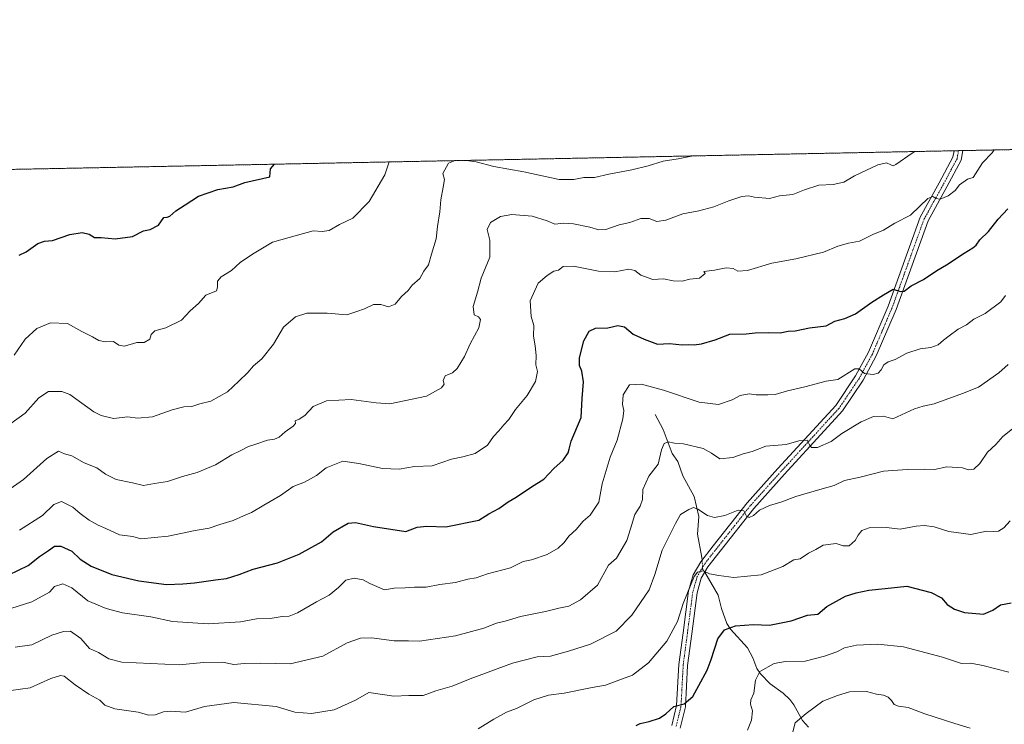
# Model space of a CAD drawing. Units: metres. Extents: x 634512 to 637964, y 4741312 to 4743693.
# Drawn here: x 634890 to 635285, y 4743411 to 4743693 of the extents above; entities that cross this region are included whole.
import ezdxf

# ---------------------------------------------------------------- set-up
doc = ezdxf.new("R2010")
doc.units = ezdxf.units.M
doc.header["$MEASUREMENT"] = 0
doc.linetypes.add('TRAZO_Y_PUNTO', pattern=[1, 0.5, -0.25, 0, -0.25])
doc.linetypes.add('TRAZOS', pattern=[0.75, 0.5, -0.25])
for name, color, linetype, lineweight in [('Arbolado forestal', 92, 'TRAZOS', 0), ('Arbolado forestal CxS', 92, 'Continuous', 0), ('Camino', 19, 'Continuous', 0), ('Camino Cxs', 19, 'Continuous', 0), ('Camino eje', 39, 'TRAZO_Y_PUNTO', 13), ('Comarca CxS', 133, 'Continuous', 0), ('Comunidad Autónoma CxS', 142, 'Continuous', 0), ('Corriente natural lineal', 142, 'Continuous', 13), ('Corriente natural lineal oculto', 19, 'TRAZO_Y_PUNTO', 13), ('Curva de nivel maestra', 36, 'Continuous', 30), ('Curva de nivel normal', 36, 'Continuous', 0), ('Espacio natural protegido CxS', 2, 'Continuous', 0), ('Municipio CxS', 142, 'Continuous', 0), ('Provincia CxS', 1, 'Continuous', 0)]:
    doc.layers.add(name, color=color, linetype=linetype, lineweight=lineweight)

# ---------------------------------------------------------------- blocks, each defined once
blk = doc.blocks.new('*U208')
at = {"layer": 'Curva de nivel normal', "color": 36, "linetype": 'Continuous', "lineweight": 0}
for points in [[(635064.83, 4743636.69, 740)], [(635069.36, 4743636.78, 740)]]:
    blk.add_polyline3d(points, dxfattribs=at)

msp = doc.modelspace()

# ---------------------------------------------------------------- linework, layer by layer
at = {"layer": 'Arbolado forestal', "color": 92, "linetype": 'TRAZOS', "lineweight": 0}
msp.add_polyline3d([(634593.03, 4743627.35, 785.97), (635264.63, 4743640.64, 732.52), (635266.41, 4743640.68, 732.23), (635268.2, 4743640.71, 732.06), (635518.58, 4743645.67, 708.43)], dxfattribs=at)
at = {"layer": 'Arbolado forestal CxS', "color": 92, "linetype": 'Continuous', "lineweight": 0}
msp.add_polyline3d([(634621.38, 4743105.1, 680.24), (634625, 4743127.47, 683.88), (634624.24, 4743147.77, 689.17), (634612.02, 4743168.91, 696.1), (634611.12, 4743193.02, 701.58), (634593.07, 4743209.26, 706.72), (634540.03, 4743207.51, 711.24), (634530.75, 4743200.81, 709.06), (634521.52, 4743145.89, 692.62), (634521.51, 4743145.88, 692.62), (634513.65, 4743548.41, 772.85), (634513.65, 4743548.41, 772.85), (634533.86, 4743546.32, 774.17), (634555.31, 4743542.89, 772.6), (634542.21, 4743558.93, 775.41), (634535.58, 4743569.5, 776.88), (634531.29, 4743593.54, 780.59), (634541.85, 4743599.6, 781.75), (634562, 4743605.2, 782.57), (634583.27, 4743601.84, 782.38), (634593.03, 4743627.35, 785.97), (635518.58, 4743645.67, 708.43)], dxfattribs=at)
at = {"layer": 'Camino', "color": 19, "linetype": 'Continuous', "lineweight": 0}
for points in [[(635151.61, 4743410.44, 698.53), (635153.55, 4743418.43, 699.91), (635154.43, 4743434.83, 702.36), (635156.11, 4743447.57, 703.58), (635158.29, 4743464.31, 704.98), (635160.18, 4743470.79, 705.25), (635163.19, 4743475.98, 705.58), (635168.21, 4743482.43, 706.86), (635181.73, 4743499.6, 710.49), (635194.09, 4743513.39, 712.52), (635217.24, 4743538.62, 716.88), (635225.23, 4743550.5, 719.59), (635230.34, 4743559.99, 721.24), (635238.21, 4743578.4, 724), (635251.05, 4743614.03, 728.94), (635258.69, 4743627.83, 730.92), (635264.18, 4743638.05, 732.15), (635264.63, 4743640.64, 732.52)], [(635268.2, 4743640.71, 732.06), (635267.53, 4743636.89, 731.7), (635261.76, 4743626.15, 730.61), (635254.24, 4743612.58, 728.87), (635241.47, 4743577.12, 724.05), (635233.5, 4743558.47, 720.95), (635228.23, 4743548.69, 719.38), (635220, 4743536.45, 716.76), (635196.68, 4743511.04, 712.29), (635184.41, 4743497.35, 710.05), (635170.97, 4743480.27, 706.91), (635166.1, 4743474.02, 705.19), (635163.42, 4743469.4, 704.59), (635161.72, 4743463.59, 704.41), (635159.58, 4743447.11, 702.79), (635157.92, 4743434.5, 701.75), (635157.03, 4743417.92, 699.78), (635154.93, 4743409.3, 698.59)], [(635264.63, 4743640.64, 732.52), (635268.2, 4743640.71, 732.06)]]:
    msp.add_polyline3d(points, dxfattribs=at)
at = {"layer": 'Camino Cxs', "color": 19, "linetype": 'Continuous', "lineweight": 0}
msp.add_polyline3d([(635151.61, 4743410.44, 698.53), (635153.55, 4743418.43, 699.91), (635154.43, 4743434.83, 702.36), (635156.11, 4743447.57, 703.58), (635158.29, 4743464.31, 704.98), (635160.18, 4743470.79, 705.25), (635163.19, 4743475.98, 705.58), (635168.21, 4743482.43, 706.86), (635181.73, 4743499.6, 710.49), (635194.09, 4743513.39, 712.52), (635217.24, 4743538.62, 716.88), (635225.23, 4743550.5, 719.59), (635230.34, 4743559.99, 721.24), (635238.21, 4743578.4, 724), (635251.05, 4743614.03, 728.94), (635258.69, 4743627.83, 730.92), (635264.18, 4743638.05, 732.15), (635264.63, 4743640.64, 732.52), (635268.2, 4743640.71, 732.06), (635267.53, 4743636.89, 731.7), (635261.76, 4743626.15, 730.61), (635254.24, 4743612.58, 728.87), (635241.47, 4743577.12, 724.05), (635233.5, 4743558.47, 720.95), (635228.23, 4743548.69, 719.38), (635220, 4743536.45, 716.76), (635196.68, 4743511.04, 712.29), (635184.41, 4743497.35, 710.05), (635170.97, 4743480.27, 706.91), (635166.1, 4743474.02, 705.19), (635163.42, 4743469.4, 704.59), (635161.72, 4743463.59, 704.41), (635159.58, 4743447.11, 702.79), (635157.92, 4743434.5, 701.75), (635157.03, 4743417.92, 699.78), (635154.93, 4743409.3, 698.59)], dxfattribs=at)
at = {"layer": 'Camino eje', "color": 39, "linetype": 'TRAZO_Y_PUNTO', "lineweight": 13}
msp.add_polyline3d([(635266.41, 4743640.68, 732.23), (635266.08, 4743638.77, 732.02), (635265.86, 4743637.47, 731.91), (635260.23, 4743626.99, 730.77), (635256.47, 4743620.21, 729.78), (635252.65, 4743613.31, 728.84), (635246.23, 4743595.49, 726.54), (635239.84, 4743577.76, 724.04), (635231.92, 4743559.23, 721.12), (635226.73, 4743549.6, 719.48), (635218.62, 4743537.54, 716.87), (635195.39, 4743512.22, 712.44), (635183.07, 4743498.48, 710.21), (635176.31, 4743489.89, 708.89), (635169.59, 4743481.35, 706.87), (635167.16, 4743478.23, 705.88), (635164.65, 4743475, 705.35), (635161.8, 4743470.1, 704.82), (635160.86, 4743466.86, 704.76), (635160.01, 4743463.95, 704.69), (635158.92, 4743455.58, 703.85), (635157.85, 4743447.34, 703.16), (635156.18, 4743434.67, 702.03), (635155.29, 4743418.18, 699.88), (635154.24, 4743413.87, 699.11), (635153.27, 4743409.87, 698.54)], dxfattribs=at)
at = {"layer": 'Comarca CxS', "color": 133, "linetype": 'Continuous', "lineweight": 0}
msp.add_polyline3d([(637964.07, 4741379.78, 864.82), (634557.32, 4741312.39, 579.42), (634512.14, 4743625.75, 785.76), (637917.75, 4743693.14, 789.21), (637964.07, 4741379.78, 864.82)], close=True, dxfattribs=at)
msp.add_polyline3d([(637964.07, 4741379.78, 864.82), (634557.32, 4741312.39, 579.42), (634512.14, 4743625.75, 785.76), (637917.75, 4743693.14, 789.21), (637964.07, 4741379.78, 864.82)], close=True, dxfattribs=at)
at = {"layer": 'Comunidad Autónoma CxS', "color": 142, "linetype": 'Continuous', "lineweight": 0}
msp.add_polyline3d([(637964.07, 4741379.78, 864.82), (634557.32, 4741312.39, 579.42), (634512.14, 4743625.75, 785.76), (637917.75, 4743693.14, 789.21), (637964.07, 4741379.78, 864.82)], close=True, dxfattribs=at)
msp.add_polyline3d([(637964.07, 4741379.78, 864.82), (634557.32, 4741312.39, 579.42), (634512.14, 4743625.75, 785.76), (637917.75, 4743693.14, 789.21), (637964.07, 4741379.78, 864.82)], close=True, dxfattribs=at)
at = {"layer": 'Corriente natural lineal', "color": 142, "linetype": 'Continuous', "lineweight": 13}
for points in [[(635145, 4743535, 717.23), (635148.15, 4743529.05, 715.96), (635151.73, 4743519.42, 713.91), (635154.05, 4743516.2, 713.13), (635155.99, 4743510.47, 711.86), (635160.5, 4743502.11, 710.59), (635162.43, 4743494.2, 709.04), (635161.89, 4743487.13, 707.66), (635163.68, 4743477.76, 705.93), (635163.74, 4743476.69, 705.71)], [(635164.8, 4743471.78, 704.81), (635170.2, 4743462.68, 703.23), (635171.57, 4743457.24, 701.92), (635173.69, 4743451.29, 700.47), (635175.17, 4743449.07, 699.69), (635181.94, 4743441.5, 696.9), (635184.06, 4743437.54, 695.94), (635185.71, 4743433.28, 695.23), (635187.17, 4743431.06, 694.78), (635191.04, 4743427.14, 693.77), (635196.23, 4743423.43, 692.3), (635198.83, 4743420.9, 691.86), (635200.45, 4743418.76, 691.36), (635204.01, 4743412.44, 689.55), (635206.39, 4743409.75, 688.97)]]:
    msp.add_polyline3d(points, dxfattribs=at)
at = {"layer": 'Corriente natural lineal oculto', "color": 19, "linetype": 'TRAZO_Y_PUNTO', "lineweight": 13}
msp.add_polyline3d([(635163.74, 4743476.69, 705.71), (635163.96, 4743473.19, 705.02), (635164.8, 4743471.78, 704.81)], dxfattribs=at)
at = {"layer": 'Curva de nivel maestra', "color": 36, "linetype": 'Continuous', "lineweight": 30}
for points in [[(634890.3, 4743598.77, 750), (634893.04, 4743600.2, 750), (634897.71, 4743603.46, 750), (634900.4, 4743604.46, 750), (634903.54, 4743604.7, 750), (634910.59, 4743607.06, 750), (634915.48, 4743607.86, 750), (634918.27, 4743607.18, 750), (634920.37, 4743605.92, 750), (634923.04, 4743605.85, 750), (634928.7, 4743605.33, 750), (634935.7, 4743606.3, 750), (634940.05, 4743608.52, 750), (634942.77, 4743609.06, 750), (634946.05, 4743610.81, 750), (634948.25, 4743613.85, 750), (634949.54, 4743614.05, 750), (634950.62, 4743614.46, 750), (634952.93, 4743616.53, 750), (634956.79, 4743618.95, 750), (634962.04, 4743622.46, 750), (634969.86, 4743625.18, 750), (634976.01, 4743626.21, 750), (634980.6, 4743627.94, 750), (634990.69, 4743630.13, 750), (634990.93, 4743633.36, 750), (634992.45, 4743635.25, 750)], [(634886.06, 4743470.83, 725), (634893.81, 4743474.57, 725), (634898.4, 4743478.11, 725), (634902.04, 4743480.55, 725), (634904.37, 4743482.3, 725), (634906.94, 4743482.28, 725), (634911.34, 4743480.32, 725), (634914.75, 4743477.1, 725), (634919.08, 4743474.21, 725), (634927.37, 4743470.85, 725), (634938.19, 4743468.33, 725), (634949.24, 4743466.94, 725), (634955.79, 4743467.23, 725), (634960.44, 4743467.56, 725), (634968.86, 4743468.75, 725), (634973.3, 4743469.29, 725), (634978.35, 4743470.92, 725), (634984.02, 4743473.08, 725), (634993.71, 4743475.6, 725), (635002.44, 4743479.02, 725), (635011.28, 4743484, 725), (635015.94, 4743487.98, 725), (635021.94, 4743491.52, 725), (635024.88, 4743491.68, 725), (635032.15, 4743490.07, 725), (635045.04, 4743488.08, 725), (635049.7, 4743489.84, 725), (635053.46, 4743490.3, 725), (635061.11, 4743490, 725), (635074.3, 4743492.7, 725), (635078.38, 4743495.15, 725), (635082.38, 4743497.29, 725), (635086.05, 4743500.05, 725), (635089.32, 4743501.84, 725), (635095.45, 4743505.99, 725), (635100.32, 4743509.08, 725), (635104.38, 4743513.36, 725), (635108.05, 4743516.71, 725), (635110.1, 4743519.62, 725), (635110.53, 4743521.06, 725), (635111.25, 4743524.34, 725), (635115.27, 4743533.75, 725), (635115.65, 4743541.47, 725), (635116.24, 4743548.08, 725), (635115.61, 4743552.29, 725), (635114.6, 4743554.62, 725), (635114.66, 4743557.71, 725), (635116.4, 4743564.54, 725), (635118.5, 4743568.41, 725), (635121.08, 4743569.56, 725), (635126.05, 4743569.72, 725), (635130.05, 4743570.7, 725), (635132.64, 4743570.17, 725), (635136.09, 4743567.14, 725), (635140.6, 4743565.16, 725), (635145.91, 4743563.15, 725), (635150.68, 4743563.38, 725), (635155.71, 4743562.96, 725), (635158.4, 4743563.05, 725), (635160.52, 4743562.86, 725), (635163.48, 4743563.26, 725), (635168.95, 4743564.91, 725), (635174.84, 4743567.21, 725), (635181.38, 4743567.3, 725), (635185.05, 4743567.65, 725), (635190.19, 4743567.87, 725), (635194.97, 4743567.77, 725), (635198.22, 4743568.36, 725), (635201.05, 4743568.45, 725), (635206.72, 4743569.65, 725), (635213.39, 4743570.47, 725), (635216.84, 4743572.37, 725), (635220.85, 4743573.42, 725), (635225.17, 4743575.36, 725), (635231.72, 4743579.94, 725), (635236.36, 4743582.88, 725), (635240.25, 4743585.21, 725), (635243.18, 4743584.23, 725), (635244.69, 4743584.34, 725), (635247.46, 4743586.5, 725), (635252.42, 4743589.08, 725), (635257.7, 4743592.67, 725), (635261.64, 4743594.91, 725), (635268.72, 4743599.68, 725), (635272.16, 4743601.69, 725), (635273.47, 4743602.84, 725), (635274.91, 4743604.94, 725), (635278.39, 4743608.26, 725), (635282.35, 4743613.22, 725), (635286.24, 4743617.38, 725)], [(635137.39, 4743410.39, 700), (635138.88, 4743411.26, 700), (635142.52, 4743412.02, 700), (635146.72, 4743413.4, 700), (635149.22, 4743415.13, 700), (635152.47, 4743418.1, 700), (635156.54, 4743419.15, 700), (635160, 4743422.07, 700), (635162.38, 4743426.48, 700), (635165.71, 4743432.59, 700), (635167.41, 4743436.85, 700), (635169.98, 4743445.11, 700), (635172.66, 4743448.69, 700), (635177.12, 4743450.37, 700), (635184.26, 4743450.82, 700), (635190.77, 4743450.67, 700), (635199.36, 4743452.38, 700), (635205.98, 4743454.64, 700), (635210.05, 4743455.05, 700), (635213.72, 4743458.08, 700), (635221.17, 4743462.27, 700), (635225.5, 4743463.53, 700), (635230.53, 4743464.63, 700), (635236.99, 4743465.26, 700), (635245.74, 4743466.29, 700), (635255.53, 4743463.75, 700), (635259.59, 4743461.56, 700), (635261.93, 4743458.89, 700), (635264.76, 4743456.99, 700), (635268.86, 4743455.65, 700), (635276.39, 4743455.06, 700), (635280.12, 4743456.58, 700), (635283.19, 4743458.72, 700), (635287.56, 4743459.54, 700)]]:
    msp.add_polyline3d(points, dxfattribs=at)
at = {"layer": 'Curva de nivel normal', "color": 36, "linetype": 'Continuous', "lineweight": 0}
for points in [[(634881.59, 4743501.76, 735), (634891.93, 4743508.94, 735), (634901.39, 4743517.35, 735), (634906.04, 4743520.25, 735), (634908.46, 4743519.18, 735), (634911.39, 4743518.42, 735), (634916.35, 4743515.7, 735), (634921.33, 4743513.68, 735), (634924.85, 4743511.11, 735), (634929.1, 4743508.94, 735), (634935.61, 4743507.61, 735), (634939.99, 4743506.58, 735), (634944.44, 4743507.35, 735), (634949.63, 4743508.1, 735), (634955.73, 4743510.22, 735), (634961.53, 4743511.72, 735), (634968.93, 4743514.88, 735), (634975.48, 4743518.8, 735), (634978.7, 4743520.39, 735), (634982.05, 4743522.23, 735), (634985.08, 4743523.11, 735), (634989.76, 4743524.76, 735), (634992.56, 4743525.1, 735), (634994.42, 4743525.98, 735), (634996.75, 4743528.07, 735), (635000.02, 4743530.3, 735), (635000.87, 4743531.41, 735), (635000.82, 4743532.48, 735), (635002.37, 4743533.07, 735), (635004.62, 4743534.66, 735), (635008.03, 4743538.2, 735), (635013.32, 4743540.43, 735), (635023.26, 4743540.98, 735), (635033.25, 4743539.61, 735), (635038.64, 4743539.28, 735), (635053.38, 4743542.31, 735), (635059.43, 4743545.69, 735), (635060.48, 4743547.11, 735), (635060.03, 4743548.67, 735), (635060.89, 4743550.47, 735), (635063.83, 4743551.67, 735), (635065.68, 4743553.47, 735), (635068.58, 4743558.29, 735), (635070.92, 4743563.29, 735), (635074.36, 4743569.75, 735), (635075.03, 4743573.09, 735), (635074.15, 4743574.18, 735), (635072.44, 4743574.96, 735), (635072.04, 4743578.28, 735), (635073.8, 4743584.04, 735), (635075.23, 4743589.6, 735), (635078.74, 4743598.04, 735), (635078.76, 4743604.76, 735), (635077.65, 4743609.11, 735), (635079, 4743611.96, 735), (635083.02, 4743614.29, 735), (635087.54, 4743615.12, 735), (635095.71, 4743614.49, 735), (635101.71, 4743612.54, 735), (635104.71, 4743611.3, 735), (635108.2, 4743611.62, 735), (635112.21, 4743611.32, 735), (635118.84, 4743610.08, 735), (635122.36, 4743608.93, 735), (635125.2, 4743609.09, 735), (635130.59, 4743610.96, 735), (635134.74, 4743611.84, 735), (635139.26, 4743613.51, 735), (635142.49, 4743613.56, 735), (635145.62, 4743612.33, 735), (635149.27, 4743612.8, 735), (635156.05, 4743615.44, 735), (635162.38, 4743616.64, 735), (635168.38, 4743618.22, 735), (635174.38, 4743620.61, 735), (635179.71, 4743622.35, 735), (635182.38, 4743622.64, 735), (635184.71, 4743622, 735), (635190.71, 4743621.46, 735), (635194.71, 4743622.59, 735), (635200.05, 4743623.07, 735), (635204.71, 4743625.04, 735), (635210.44, 4743626.8, 735), (635216.28, 4743627.09, 735), (635220.45, 4743628, 735), (635224.72, 4743630.66, 735), (635234.18, 4743634.95, 735), (635237.53, 4743635.74, 735), (635239.34, 4743635.05, 735), (635240.31, 4743634.54, 735), (635241.37, 4743635.09, 735), (635247.9, 4743639.69, 735), (635248.94, 4743640.33, 735)], [(634890.37, 4743488.61, 730), (634899.58, 4743494.58, 730), (634904.09, 4743499, 730), (634907.24, 4743500.15, 730), (634911.75, 4743497.83, 730), (634914.7, 4743495.28, 730), (634918.33, 4743492.72, 730), (634921.87, 4743490.65, 730), (634925, 4743489.28, 730), (634930.37, 4743486.74, 730), (634935.73, 4743486.17, 730), (634939.02, 4743485.25, 730), (634949.91, 4743486.22, 730), (634960.7, 4743488.49, 730), (634966.37, 4743489.5, 730), (634970.68, 4743490.97, 730), (634975.92, 4743492.6, 730), (634980.11, 4743494.46, 730), (634983.35, 4743495.72, 730), (634988.23, 4743498.71, 730), (634994.87, 4743502.61, 730), (634999.98, 4743506.1, 730), (635004.54, 4743507.92, 730), (635009.28, 4743510.58, 730), (635013.26, 4743513.6, 730), (635019.84, 4743516.29, 730), (635026.33, 4743515.33, 730), (635035.81, 4743513.4, 730), (635042.45, 4743513.06, 730), (635048.52, 4743514.12, 730), (635055.63, 4743514.42, 730), (635063.38, 4743517.16, 730), (635067.88, 4743517.99, 730), (635072.83, 4743519.38, 730), (635077.79, 4743522.68, 730), (635080.22, 4743526.22, 730), (635082.34, 4743528.41, 730), (635084.38, 4743530.86, 730), (635086.38, 4743533.03, 730), (635088.98, 4743536.95, 730), (635093.66, 4743542.62, 730), (635097.07, 4743548.26, 730), (635097.87, 4743552.17, 730), (635097.18, 4743554.92, 730), (635097.23, 4743558.62, 730), (635096.92, 4743562.54, 730), (635096.26, 4743566.38, 730), (635096.38, 4743570.62, 730), (635095.3, 4743574.21, 730), (635094.9, 4743580.51, 730), (635098.11, 4743587.56, 730), (635101.73, 4743590.67, 730), (635104.31, 4743592.43, 730), (635106.3, 4743592.78, 730), (635108.08, 4743594.29, 730), (635112.2, 4743594.42, 730), (635122.29, 4743592.47, 730), (635128.76, 4743592.2, 730), (635134.37, 4743593.16, 730), (635136.8, 4743592.7, 730), (635139.21, 4743590.78, 730), (635143.95, 4743589.06, 730), (635148.3, 4743589.33, 730), (635152.11, 4743588.55, 730), (635155.7, 4743588.4, 730), (635158.79, 4743589.2, 730), (635162.71, 4743589.67, 730), (635164.92, 4743591.42, 730), (635164.39, 4743592.3, 730), (635168.7, 4743592.75, 730), (635173.39, 4743593.74, 730), (635176.22, 4743593.42, 730), (635178.08, 4743592.37, 730), (635181.87, 4743592.68, 730), (635191.64, 4743595.56, 730), (635201.28, 4743597.35, 730), (635212.39, 4743600.08, 730), (635218.06, 4743602.42, 730), (635222.39, 4743603.59, 730), (635226.72, 4743604.43, 730), (635232.06, 4743607.12, 730), (635236.39, 4743608.82, 730), (635240.98, 4743611.59, 730), (635247.17, 4743614.79, 730), (635250.92, 4743618.49, 730), (635254.12, 4743621.45, 730), (635256.2, 4743622.3, 730), (635257.35, 4743621.58, 730), (635259.08, 4743621.3, 730), (635262.27, 4743622.63, 730), (635265.02, 4743624.66, 730), (635266.88, 4743626.99, 730), (635270.06, 4743629.29, 730), (635272.32, 4743629.98, 730), (635276.01, 4743635.78, 730), (635279.93, 4743639.82, 730), (635280.71, 4743640.96, 730)], [(635069.36, 4743636.78, 740), (635073.24, 4743636.16, 740), (635080.33, 4743634.28, 740), (635092.31, 4743632.15, 740), (635106.47, 4743629.11, 740), (635112.38, 4743629.16, 740), (635116.38, 4743629.96, 740), (635120.71, 4743629.92, 740), (635126.38, 4743631.25, 740), (635135.57, 4743633, 740), (635142.12, 4743634.61, 740), (635148.1, 4743636.45, 740), (635154.11, 4743637.36, 740), (635160.18, 4743638.56, 740), (635160.24, 4743638.57, 740)], [(634881.01, 4743527.2, 740), (634892.7, 4743535.49, 740), (634898.11, 4743541.68, 740), (634902.02, 4743544.25, 740), (634907.29, 4743544.15, 740), (634910.51, 4743543.02, 740), (634920.17, 4743536.12, 740), (634923.04, 4743534.55, 740), (634928.07, 4743533.43, 740), (634933.82, 4743534.1, 740), (634937.63, 4743533.54, 740), (634943.67, 4743534.05, 740), (634951.5, 4743536.88, 740), (634956.22, 4743538.03, 740), (634959.44, 4743538.14, 740), (634962.55, 4743539.33, 740), (634967.04, 4743540.28, 740), (634973.65, 4743544.02, 740), (634978.17, 4743548.41, 740), (634981.89, 4743551.86, 740), (634984.1, 4743554.51, 740), (634987.42, 4743557.33, 740), (634992.04, 4743563.13, 740), (634996.1, 4743570, 740), (635000.95, 4743574.15, 740), (635005.42, 4743575.64, 740), (635013.56, 4743575.61, 740), (635021.43, 4743574.9, 740), (635025.42, 4743576.28, 740), (635028.55, 4743577.32, 740), (635032.13, 4743579.03, 740), (635035.08, 4743579, 740), (635038.22, 4743578.14, 740), (635040.88, 4743579.14, 740), (635043.33, 4743582.29, 740), (635045.97, 4743584.62, 740), (635047.7, 4743586.76, 740), (635050.7, 4743589.53, 740), (635052.34, 4743592.43, 740), (635054.12, 4743594.95, 740), (635055.44, 4743599.18, 740), (635057.29, 4743605.4, 740), (635057.79, 4743610.28, 740), (635058.66, 4743616.14, 740), (635059.06, 4743620.95, 740), (635060.02, 4743626.12, 740), (635060.52, 4743629.16, 740), (635059.92, 4743631.5, 740), (635062.17, 4743635.66, 740), (635064.83, 4743636.69, 740)], [(634888.24, 4743558.82, 745), (634892.65, 4743565.22, 745), (634897.34, 4743569.38, 745), (634902.8, 4743571.75, 745), (634909.64, 4743571.49, 745), (634915.39, 4743568.3, 745), (634919.57, 4743566.15, 745), (634922.12, 4743564.59, 745), (634924.68, 4743564.14, 745), (634928.06, 4743564.2, 745), (634930.13, 4743562.71, 745), (634932.43, 4743562.35, 745), (634937.36, 4743563.78, 745), (634940.26, 4743563.84, 745), (634942.58, 4743565.16, 745), (634943.07, 4743567.04, 745), (634944.6, 4743568.48, 745), (634948.96, 4743569.7, 745), (634955.26, 4743572.76, 745), (634958.68, 4743576.5, 745), (634962.04, 4743579.46, 745), (634965.06, 4743582.8, 745), (634969.28, 4743584.56, 745), (634969.63, 4743585.98, 745), (634969.72, 4743588.34, 745), (634971.15, 4743590.15, 745), (634975.32, 4743592.73, 745), (634978.73, 4743595.86, 745), (634983.66, 4743599.18, 745), (634991.7, 4743604, 745), (635001.68, 4743606.88, 745), (635008, 4743608.55, 745), (635011.63, 4743608.29, 745), (635014.38, 4743608.75, 745), (635018.52, 4743611.04, 745), (635023.85, 4743613.61, 745), (635030.38, 4743620.34, 745), (635036.73, 4743631.05, 745), (635038.47, 4743636.17, 745)], [(634884.34, 4743456.49, 720), (634895.3, 4743459.91, 720), (634902.37, 4743463.86, 720), (634904.35, 4743466.07, 720), (634907.7, 4743467.21, 720), (634911.37, 4743465.55, 720), (634917.7, 4743460.42, 720), (634925.04, 4743457.23, 720), (634931.7, 4743455.5, 720), (634942.93, 4743453.95, 720), (634951.62, 4743452.1, 720), (634965.98, 4743451.12, 720), (634978.85, 4743452.01, 720), (634985.29, 4743453.09, 720), (634990.72, 4743453.29, 720), (634995.6, 4743454.08, 720), (634998.33, 4743454.19, 720), (635001.68, 4743455.5, 720), (635009.26, 4743459.9, 720), (635014.34, 4743462.62, 720), (635018.12, 4743465.68, 720), (635021.06, 4743468.64, 720), (635024.46, 4743469.43, 720), (635028.04, 4743468.75, 720), (635030.62, 4743467.34, 720), (635036.62, 4743464.81, 720), (635040.49, 4743465.47, 720), (635044.85, 4743465.52, 720), (635048.63, 4743465.83, 720), (635053.25, 4743465.8, 720), (635058.66, 4743466.88, 720), (635064.97, 4743467.74, 720), (635069.98, 4743469.01, 720), (635073.2, 4743469.63, 720), (635077.84, 4743471.2, 720), (635087.05, 4743473.62, 720), (635092.05, 4743476.17, 720), (635095.38, 4743476.82, 720), (635101.71, 4743478.92, 720), (635106.05, 4743481.52, 720), (635108.38, 4743483.64, 720), (635110.54, 4743486.43, 720), (635113.29, 4743488.95, 720), (635116.1, 4743492.28, 720), (635118.85, 4743494.71, 720), (635120.55, 4743497.02, 720), (635122.38, 4743499.89, 720), (635123.75, 4743507.28, 720), (635126.94, 4743517.94, 720), (635129.75, 4743524.78, 720), (635131.96, 4743533.22, 720), (635132.4, 4743536.62, 720), (635131.86, 4743538.95, 720), (635132.1, 4743542.81, 720), (635134.7, 4743546.82, 720), (635139.51, 4743547.08, 720), (635148.22, 4743544.7, 720), (635162.61, 4743539.99, 720), (635170.34, 4743538.96, 720), (635175.73, 4743540.84, 720), (635179.02, 4743542.65, 720), (635182.65, 4743543.22, 720), (635185.36, 4743542.94, 720), (635190.01, 4743542.91, 720), (635192.99, 4743542.98, 720), (635197.89, 4743544.47, 720), (635204.93, 4743546.11, 720), (635213.39, 4743548.29, 720), (635218.05, 4743548.98, 720), (635224.84, 4743553.25, 720), (635226.59, 4743553.26, 720), (635228.77, 4743551.42, 720), (635232.25, 4743551.01, 720), (635234.29, 4743551.56, 720), (635235.46, 4743552.86, 720), (635236.51, 4743554.95, 720), (635238.21, 4743556.14, 720), (635241.1, 4743557.08, 720), (635245.69, 4743559.52, 720), (635251.08, 4743561.31, 720), (635255.33, 4743561.89, 720), (635258.25, 4743562.89, 720), (635260.39, 4743564.82, 720), (635262.72, 4743566.5, 720), (635266.28, 4743569.24, 720), (635269.63, 4743570.95, 720), (635272.62, 4743573.23, 720), (635277.09, 4743575.43, 720), (635283.39, 4743580.08, 720), (635285.3, 4743582.66, 720)], [(634888.72, 4743441.81, 715), (634895.3, 4743442.76, 715), (634903.37, 4743446.64, 715), (634908.04, 4743448.09, 715), (634910.85, 4743448.22, 715), (634914.94, 4743445.24, 715), (634918.41, 4743441.32, 715), (634922.07, 4743439.67, 715), (634926.14, 4743437.15, 715), (634931.42, 4743435.8, 715), (634954.37, 4743434.73, 715), (634964.04, 4743435.62, 715), (634971.67, 4743435.81, 715), (634976.24, 4743434.87, 715), (634980.51, 4743435.29, 715), (634986.74, 4743435.38, 715), (634998.82, 4743435.16, 715), (635011.81, 4743438.24, 715), (635021.57, 4743443.51, 715), (635026.88, 4743445.45, 715), (635031.33, 4743445.57, 715), (635040.48, 4743444.39, 715), (635046.13, 4743444.39, 715), (635050.51, 4743444.25, 715), (635065.05, 4743446.32, 715), (635076.4, 4743449.47, 715), (635081.45, 4743451.44, 715), (635084.82, 4743452.26, 715), (635091.06, 4743454.11, 715), (635100.97, 4743456.1, 715), (635106.38, 4743457.46, 715), (635110.38, 4743458.2, 715), (635115.05, 4743460.75, 715), (635121.83, 4743466.61, 715), (635126.29, 4743474.61, 715), (635129.47, 4743477.42, 715), (635133.65, 4743484.5, 715), (635135.02, 4743489.16, 715), (635136.86, 4743494.94, 715), (635138.98, 4743498.28, 715), (635139.81, 4743500.94, 715), (635140.07, 4743504.94, 715), (635142.47, 4743510.28, 715), (635146.21, 4743515.13, 715), (635147.54, 4743520.84, 715), (635148.51, 4743523.4, 715), (635150.18, 4743524.05, 715), (635152.66, 4743523.57, 715), (635156.3, 4743523.22, 715), (635164.16, 4743521.37, 715), (635167.47, 4743519.5, 715), (635170.9, 4743517.2, 715), (635176.05, 4743517.8, 715), (635180.24, 4743519.21, 715), (635183.81, 4743520.21, 715), (635189.23, 4743522.25, 715), (635197.38, 4743522.98, 715), (635202.52, 4743524.51, 715), (635205.79, 4743524.66, 715), (635206.72, 4743522.87, 715), (635207.53, 4743521.72, 715), (635209.93, 4743521.77, 715), (635215.48, 4743524.16, 715), (635219.72, 4743527.38, 715), (635227.39, 4743532.05, 715), (635232.39, 4743534.16, 715), (635236.39, 4743534.31, 715), (635240.12, 4743533.26, 715), (635248.8, 4743537.3, 715), (635252.23, 4743538.38, 715), (635256.68, 4743539.29, 715), (635268, 4743543.38, 715), (635274.4, 4743545.91, 715), (635282.52, 4743551.75, 715), (635286.31, 4743555.04, 715)], [(634886.91, 4743424.5, 710), (634894.6, 4743425.51, 710), (634902.96, 4743429.29, 710), (634906.77, 4743430.45, 710), (634908.26, 4743430.19, 710), (634912.68, 4743426.71, 710), (634918.2, 4743423, 710), (634922.52, 4743420.58, 710), (634924.58, 4743418.51, 710), (634928.6, 4743417.12, 710), (634937.86, 4743415.72, 710), (634942.22, 4743414.56, 710), (634944.7, 4743414.68, 710), (634948.01, 4743415.96, 710), (634951, 4743416.18, 710), (634956.88, 4743415.78, 710), (634964.52, 4743418.03, 710), (634976.24, 4743419.59, 710), (634993.11, 4743418.1, 710), (635000.7, 4743415.82, 710), (635007.29, 4743415.25, 710), (635016.34, 4743416.68, 710), (635024.99, 4743420.53, 710), (635030.28, 4743423.64, 710), (635040.28, 4743422.18, 710), (635046.31, 4743422.42, 710), (635052.06, 4743422.44, 710), (635057.05, 4743424.3, 710), (635063.6, 4743426.16, 710), (635070.88, 4743429.07, 710), (635087.76, 4743435.44, 710), (635097.67, 4743437.91, 710), (635103.01, 4743438.18, 710), (635110.22, 4743440.25, 710), (635119.01, 4743442.98, 710), (635129.38, 4743448.24, 710), (635135.66, 4743454.65, 710), (635142.49, 4743464.7, 710), (635144.8, 4743470.91, 710), (635147.77, 4743480.61, 710), (635153.1, 4743491.27, 710), (635155.09, 4743494.93, 710), (635158.49, 4743497, 710), (635160.32, 4743497.72, 710), (635162.03, 4743497.04, 710), (635165.88, 4743494.53, 710), (635168.71, 4743493.76, 710), (635172.83, 4743494.58, 710), (635178.22, 4743496.7, 710), (635180.51, 4743496.41, 710), (635181.48, 4743494.21, 710), (635182.56, 4743493.74, 710), (635184.38, 4743494.59, 710), (635186.74, 4743496.7, 710), (635190.68, 4743498.6, 710), (635195.31, 4743499.87, 710), (635201.26, 4743502.16, 710), (635211.81, 4743505.27, 710), (635216.61, 4743506.5, 710), (635220.72, 4743508.51, 710), (635227.06, 4743509.92, 710), (635236.39, 4743512.36, 710), (635245.86, 4743512.91, 710), (635252.61, 4743513.15, 710), (635256.86, 4743512.93, 710), (635261.72, 4743514.08, 710), (635268.06, 4743513.58, 710), (635270.45, 4743512.87, 710), (635272.6, 4743513.09, 710), (635274.92, 4743515.31, 710), (635278.01, 4743519.94, 710), (635281.39, 4743522.95, 710), (635284.14, 4743526.14, 710), (635288.72, 4743529.73, 710)], [(635074.11, 4743409.06, 705), (635080.3, 4743413.02, 705), (635085.41, 4743415.76, 705), (635089.4, 4743417.29, 705), (635096.41, 4743420.69, 705), (635102.18, 4743422.58, 705), (635108.45, 4743423.39, 705), (635119.78, 4743425.59, 705), (635125.02, 4743426.56, 705), (635130.44, 4743428.58, 705), (635135.91, 4743430.54, 705), (635142.32, 4743435.47, 705), (635149.64, 4743444.18, 705), (635153.88, 4743452.08, 705), (635156.1, 4743459.26, 705), (635160.51, 4743470.12, 705), (635161.91, 4743471.9, 705), (635164.12, 4743472.41, 705), (635166.71, 4743471.18, 705), (635170.5, 4743470.5, 705), (635176.47, 4743469.71, 705), (635187.34, 4743470.74, 705), (635196.01, 4743474.06, 705), (635200.54, 4743476.83, 705), (635202.95, 4743477.18, 705), (635206.37, 4743479.42, 705), (635209.33, 4743480.88, 705), (635212.21, 4743482.61, 705), (635217.46, 4743483.3, 705), (635220.24, 4743482.4, 705), (635222.57, 4743482.41, 705), (635225.05, 4743484.5, 705), (635226.26, 4743486.61, 705), (635227.74, 4743488.47, 705), (635230.71, 4743489.61, 705), (635237.58, 4743489.72, 705), (635243.06, 4743489.07, 705), (635249.4, 4743490.25, 705), (635252.74, 4743490.57, 705), (635256.63, 4743489.94, 705), (635262.59, 4743488.08, 705), (635271.36, 4743486.95, 705), (635277.66, 4743488.26, 705), (635280.39, 4743488.17, 705), (635282.39, 4743488.3, 705), (635284.51, 4743489.62, 705), (635287.08, 4743492.38, 705)], [(635181.87, 4743408.61, 695), (635183.54, 4743412.58, 695), (635183.94, 4743416.26, 695), (635183.16, 4743418.94, 695), (635183.32, 4743420.7, 695), (635184.43, 4743423.36, 695), (635185.11, 4743428.58, 695), (635186.8, 4743432.02, 695), (635192.65, 4743435.22, 695), (635197.13, 4743436.03, 695), (635204.98, 4743436.19, 695), (635212.72, 4743438.15, 695), (635217.72, 4743439.94, 695), (635220.78, 4743441.48, 695), (635225.62, 4743442.54, 695), (635234.12, 4743443.06, 695), (635244.42, 4743441.89, 695), (635260, 4743437.84, 695), (635267.61, 4743435.24, 695), (635271.3, 4743435.34, 695), (635276.22, 4743434.52, 695), (635286.57, 4743431.78, 695)], [(635199.7, 4743406.22, 690), (635200.97, 4743411.44, 690), (635205.36, 4743415.26, 690), (635212.13, 4743420.19, 690), (635217.98, 4743422.46, 690), (635222.74, 4743423.9, 690), (635229.53, 4743424.09, 690), (635233.6, 4743422.93, 690), (635236.32, 4743422.52, 690), (635238.29, 4743421.74, 690), (635239.63, 4743420.47, 690), (635240.64, 4743418.85, 690), (635242.34, 4743418.19, 690), (635246.26, 4743417.65, 690), (635252.89, 4743415.11, 690), (635264.97, 4743411.19, 690), (635271.08, 4743409.38, 690)]]:
    msp.add_polyline3d(points, dxfattribs=at)
at = {"layer": 'Espacio natural protegido CxS', "color": 2, "linetype": 'Continuous', "lineweight": 0}
for points in [[(637964.07, 4741379.78, 864.82), (634557.32, 4741312.39, 579.42), (634541.3, 4742132.68, 579.15), (634512.14, 4743625.75, 785.76), (637917.75, 4743693.14, 789.21), (637943.28, 4742418.12, 954.26), (637964.07, 4741379.78, 864.82)], [(637964.07, 4741379.78, 864.82), (634557.32, 4741312.39, 579.42), (634512.14, 4743625.75, 785.76), (637917.75, 4743693.14, 789.21), (637964.07, 4741379.78, 864.82)], [(637964.07, 4741379.78, 864.82), (634557.32, 4741312.39, 579.42), (634541.3, 4742132.68, 579.15), (634512.14, 4743625.75, 785.76), (637917.75, 4743693.14, 789.21), (637943.28, 4742418.12, 954.26), (637964.07, 4741379.78, 864.82)], [(637964.07, 4741379.78, 864.82), (634557.32, 4741312.39, 579.42), (634512.14, 4743625.75, 785.76), (637917.75, 4743693.14, 789.21), (637964.07, 4741379.78, 864.82)]]:
    msp.add_polyline3d(points, close=True, dxfattribs=at)
at = {"layer": 'Municipio CxS', "color": 142, "linetype": 'Continuous', "lineweight": 0}
msp.add_polyline3d([(634541.3, 4742132.68, 579.15), (634512.14, 4743625.75, 785.76), (637917.75, 4743693.14, 789.21)], dxfattribs=at)
msp.add_polyline3d([(634541.3, 4742132.68, 579.15), (634512.14, 4743625.75, 785.76), (637917.75, 4743693.14, 789.21)], dxfattribs=at)
at = {"layer": 'Provincia CxS', "color": 1, "linetype": 'Continuous', "lineweight": 0}
msp.add_polyline3d([(637964.07, 4741379.78, 864.82), (634557.32, 4741312.39, 579.42), (634512.14, 4743625.75, 785.76), (637917.75, 4743693.14, 789.21), (637964.07, 4741379.78, 864.82)], close=True, dxfattribs=at)
msp.add_polyline3d([(637964.07, 4741379.78, 864.82), (634557.32, 4741312.39, 579.42), (634512.14, 4743625.75, 785.76), (637917.75, 4743693.14, 789.21), (637964.07, 4741379.78, 864.82)], close=True, dxfattribs=at)

# ---------------------------------------------------------------- block references
at = {"layer": 'Curva de nivel normal', "color": 36, "linetype": 'Continuous', "lineweight": 0}
msp.add_blockref('*U208', (0, 0), dxfattribs=at)

doc.saveas('drawing.dxf')
